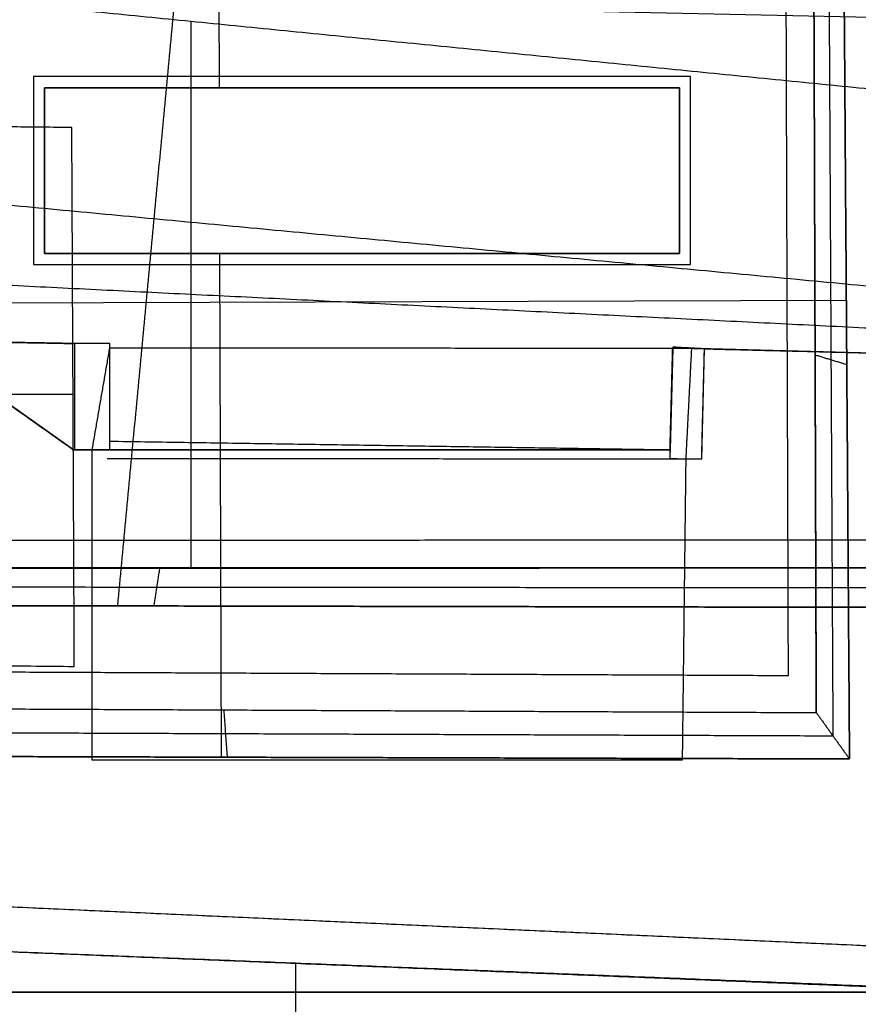
# Model space of a CAD drawing. Units: metres. Extents: x -40.4 to 58, y -26.7 to 39.2.
# Drawn here: x 3.8 to 18.9, y -4.5 to 13.3 of the extents above; entities that cross this region are included whole.
import ezdxf

# ---------------------------------------------------------------- set-up
doc = ezdxf.new("R2010")
doc.units = ezdxf.units.M
doc.header["$MEASUREMENT"] = 0
doc.layers.add('Predefinito', color=7, linetype='Continuous', true_color=0x000000)

msp = doc.modelspace()

# ---------------------------------------------------------------- linework, layer by layer
at = {"layer": 'Predefinito'}
for p, q in [((7.387, 12.033, 14.5), (7.376, 15.337, 14.5)), ((7.387, 12.033, 14.6), (7.376, 15.337, 14.6)), ((7.387, 12.033, 14.5), (7.378, 14.673, 14.5)), ((7.387, 12.033, 14.7), (7.378, 14.673, 14.7)), ((7.426, -0.049, 14.5), (7.396, 9.042, 14.5)), ((7.426, -0.049, 14.7), (7.396, 9.042, 14.7)), ((7.426, -0.049, 14.5), (7.396, 9.042, 14.5)), ((7.426, -0.049, 14.6), (7.396, 9.042, 14.6)), ((-3.825, 8.126, 14.5), (18.7, 8.199, 14.5)), ((-3.825, 8.126, 14.7), (18.7, 8.199, 14.7)), ((-3.825, 8.126, 14.5), (18.7, 8.199, 14.5)), ((-3.825, 8.126, 14.6), (18.7, 8.199, 14.6)), ((18.708, 7.035, 14.5), (18.708, 7.035, 14.7)), ((7.531, -0.049, 14.5), (7.531, -0.049, 14.7)), ((18.757, -0.081, 14.7), (18.757, -0.081, 14.5))]:
    msp.add_line(p, q, dxfattribs=at)
for points in [[(29.322, -4.291), (-18.141, -4.291), (-18.141, 22.785), (29.322, 22.785)], [(19.723, 13.295), (19.638, 7.233), (15.566, 7.338), (15.518, 5.5), (4.75, 5.5), (-3.585, 11.402), (-3.585, 13.751), (-1.621, 13.751)], [(-4.364, 7.637), (4.774, 7.416), (-0.179, 7.507), (-0.245, 5.64), (-0.598, 5.64), (-0.659, 3.226), (-0.87, 3.226), (-0.87, 3.456), (-1.194, 3.456), (-1.219, 2.053), (-3.513, 2.11), (-3.513, 3.456), (-3.841, 3.456), (-3.841, 3.208), (-4.074, 3.208), (-4.074, 5.651), (-4.364, 5.651)], [(15.566, 7.351), (15.514, 5.339), (16.089, 5.338), (16.139, 7.321)], [(-1.242, -2.534), (-1.318, -3.359), (22.358, -4.318), (22.401, -3.605)]]:
    msp.add_lwpolyline(points, close=True, dxfattribs=at)
msp.add_lwpolyline([(5.408, 5.654), (15.518, 5.5)], dxfattribs=at)
for points in [[(18.157, 0.756, 11.42), (18.133, 8.02, 11.42), (18.11, 15.283, 11.42)], [(18.157, 0.756, 11.52), (18.133, 8.02, 11.52), (18.11, 15.283, 11.52)], [(6.708, 15.017, 10.693), (6.126, 8.85, 10.693), (5.545, 2.682, 10.693)], [(6.708, 15.017, 10.793), (6.126, 8.85, 10.793), (5.545, 2.682, 10.793)], [(17.655, 1.426, 10.92), (17.633, 8.022, 10.92), (17.612, 14.618, 10.92)], [(17.655, 1.426, 11.42), (17.633, 8.022, 11.42), (17.612, 14.618, 11.42)], [(-5.992, 14.514, 7.2), (6.869, 13.234, 7.2), (19.73, 11.953, 7.2)], [(18.757, -0.081, 14.5), (18.708, 7.035, 14.5), (18.658, 14.15, 14.5)], [(18.757, -0.081, 14.7), (18.708, 7.035, 14.7), (18.658, 14.15, 14.7)], [(18.658, 14.15, 14.6), (18.708, 7.035, 14.6), (18.757, -0.081, 14.6)], [(18.757, -0.081, 14.5), (18.708, 7.035, 14.5), (18.658, 14.15, 14.5)], [(18.757, -0.081, 14.5), (18.708, 7.035, 14.5), (18.658, 14.15, 14.5)], [(18.757, -0.081, 14.6), (18.708, 7.035, 14.6), (18.658, 14.15, 14.6)], [(18.757, -0.081, 14.55), (18.708, 7.035, 14.55), (18.658, 14.15, 14.55)], [(18.387, 13.905, 12.96), (18.422, 7.121, 12.96), (18.457, 0.338, 12.96)], [(18.115, 13.659, 11.42), (18.136, 7.208, 11.42), (18.157, 0.756, 11.42)], [(6.869, 13.234, 7.2), (6.869, 8.301, 7.2), (6.869, 3.368, 7.2)], [(15.889, 12.233, 11.7), (9.961, 12.233, 11.7), (4.032, 12.233, 11.7)], [(4.032, 12.233, 11.7), (4.032, 12.233, 13.2), (4.032, 12.233, 14.7)], [(15.889, 12.233, 14.7), (9.961, 12.233, 14.7), (4.032, 12.233, 14.7)], [(4.032, 12.233, 11.7), (4.032, 10.537, 11.7), (4.032, 8.842, 11.7)], [(4.032, 12.233, 14.7), (4.032, 10.537, 14.7), (4.032, 8.842, 14.7)], [(15.889, 8.842, 11.7), (15.889, 10.537, 11.7), (15.889, 12.233, 11.7)], [(15.889, 12.233, 11.7), (15.889, 12.233, 13.2), (15.889, 12.233, 14.7)], [(15.889, 8.842, 14.7), (15.889, 10.537, 14.7), (15.889, 12.233, 14.7)], [(15.689, 12.033, 14.7), (9.961, 12.033, 14.7), (4.232, 12.033, 14.7)], [(4.232, 12.033, 14.7), (4.232, 10.537, 14.7), (4.232, 9.042, 14.7)], [(4.232, 12.033, 14.5), (9.961, 12.033, 14.5), (15.689, 12.033, 14.5)], [(4.232, 9.042, 14.5), (4.232, 10.537, 14.5), (4.232, 12.033, 14.5)], [(4.232, 12.033, 14.5), (4.232, 12.033, 14.6), (4.232, 12.033, 14.7)], [(4.232, 9.042, 11.7), (4.232, 10.537, 11.7), (4.232, 12.033, 11.7)], [(4.232, 12.033, 11.7), (4.232, 12.033, 13.2), (4.232, 12.033, 14.7)], [(4.232, 9.042, 14.7), (4.232, 10.537, 14.7), (4.232, 12.033, 14.7)], [(4.232, 12.033, 11.7), (9.961, 12.033, 11.7), (15.689, 12.033, 11.7)], [(4.232, 12.033, 14.7), (9.961, 12.033, 14.7), (15.689, 12.033, 14.7)], [(4.232, 12.033, 14.5), (9.961, 12.033, 14.5), (15.689, 12.033, 14.5)], [(4.232, 9.042, 14.5), (4.232, 10.537, 14.5), (4.232, 12.033, 14.5)], [(4.232, 12.033, 14.6), (9.961, 12.033, 14.6), (15.689, 12.033, 14.6)], [(4.232, 9.042, 14.6), (4.232, 10.537, 14.6), (4.232, 12.033, 14.6)], [(4.232, 12.033, 14.5), (4.232, 12.033, 14.55), (4.232, 12.033, 14.6)], [(9.961, 12.033, 14.5), (9.961, 12.033, 14.6), (9.961, 12.033, 14.7)], [(9.961, 12.033, 14.5), (9.961, 12.033, 14.55), (9.961, 12.033, 14.6)], [(15.689, 9.042, 14.7), (15.689, 10.537, 14.7), (15.689, 12.033, 14.7)], [(15.689, 12.033, 14.5), (15.689, 10.537, 14.5), (15.689, 9.042, 14.5)], [(15.689, 12.033, 14.5), (15.689, 12.033, 14.6), (15.689, 12.033, 14.7)], [(15.689, 12.033, 11.7), (15.689, 12.033, 13.2), (15.689, 12.033, 14.7)], [(15.689, 12.033, 11.7), (15.689, 10.537, 11.7), (15.689, 9.042, 11.7)], [(15.689, 12.033, 14.7), (15.689, 10.537, 14.7), (15.689, 9.042, 14.7)], [(15.689, 12.033, 14.5), (15.689, 10.537, 14.5), (15.689, 9.042, 14.5)], [(15.689, 12.033, 14.6), (15.689, 10.537, 14.6), (15.689, 9.042, 14.6)], [(15.689, 12.033, 14.5), (15.689, 12.033, 14.55), (15.689, 12.033, 14.6)], [(4.723, 11.314, 3.192), (0.514, 11.358, 3.192), (-3.694, 11.403, 3.192)], [(4.723, 11.314, 6.3), (0.514, 11.358, 6.3), (-3.694, 11.403, 6.3)], [(4.723, 11.314, 4.746), (0.514, 11.358, 4.746), (-3.694, 11.403, 4.746)], [(-3.585, 11.402, 6.3), (0.582, 8.451, 6.3), (4.75, 5.5, 6.3)], [(-3.585, 11.402, 6.31), (0.582, 8.451, 6.31), (4.75, 5.5, 6.31)], [(4.723, 11.314, 3.192), (4.723, 11.314, 4.746), (4.723, 11.314, 6.3)], [(4.767, 1.789, 3.192), (4.745, 6.551, 3.192), (4.723, 11.314, 3.192)], [(4.767, 1.789, 6.3), (4.745, 6.551, 6.3), (4.723, 11.314, 6.3)], [(4.767, 1.789, 4.746), (4.745, 6.551, 4.746), (4.723, 11.314, 4.746)], [(20.211, 8.344, 10.7), (6.204, 9.665, 10.693), (-7.804, 10.985, 10.686)], [(20.211, 8.344, 10.8), (6.204, 9.665, 10.793), (-7.804, 10.985, 10.786)], [(4.232, 10.537, 14.5), (4.232, 10.537, 14.6), (4.232, 10.537, 14.7)], [(4.232, 10.537, 14.5), (4.232, 10.537, 14.55), (4.232, 10.537, 14.6)], [(15.689, 10.537, 14.5), (15.689, 10.537, 14.6), (15.689, 10.537, 14.7)], [(15.689, 10.537, 14.5), (15.689, 10.537, 14.55), (15.689, 10.537, 14.6)], [(19.73, 7.661, 7.2), (6.869, 8.301, 7.2), (-5.992, 8.941, 7.2)], [(4.232, 9.042, 14.7), (9.961, 9.042, 14.7), (15.689, 9.042, 14.7)], [(15.689, 9.042, 14.5), (9.961, 9.042, 14.5), (4.232, 9.042, 14.5)], [(4.232, 9.042, 14.5), (4.232, 9.042, 14.6), (4.232, 9.042, 14.7)], [(15.689, 9.042, 11.7), (9.961, 9.042, 11.7), (4.232, 9.042, 11.7)], [(4.232, 9.042, 11.7), (4.232, 9.042, 13.2), (4.232, 9.042, 14.7)], [(15.689, 9.042, 14.7), (9.961, 9.042, 14.7), (4.232, 9.042, 14.7)], [(15.689, 9.042, 14.5), (9.961, 9.042, 14.5), (4.232, 9.042, 14.5)], [(15.689, 9.042, 14.6), (9.961, 9.042, 14.6), (4.232, 9.042, 14.6)], [(4.232, 9.042, 14.5), (4.232, 9.042, 14.55), (4.232, 9.042, 14.6)], [(9.961, 9.042, 14.5), (9.961, 9.042, 14.6), (9.961, 9.042, 14.7)], [(9.961, 9.042, 14.5), (9.961, 9.042, 14.55), (9.961, 9.042, 14.6)], [(15.689, 9.042, 14.5), (15.689, 9.042, 14.6), (15.689, 9.042, 14.7)], [(15.689, 9.042, 11.7), (15.689, 9.042, 13.2), (15.689, 9.042, 14.7)], [(15.689, 9.042, 14.5), (15.689, 9.042, 14.55), (15.689, 9.042, 14.6)], [(4.032, 8.842, 11.7), (4.032, 8.842, 13.2), (4.032, 8.842, 14.7)], [(4.032, 8.842, 11.7), (9.961, 8.842, 11.7), (15.889, 8.842, 11.7)], [(4.032, 8.842, 14.7), (9.961, 8.842, 14.7), (15.889, 8.842, 14.7)], [(15.889, 8.842, 11.7), (15.889, 8.842, 13.2), (15.889, 8.842, 14.7)], [(-4.364, 7.637, 3), (0.205, 7.526, 3), (4.774, 7.416, 3)], [(-4.364, 7.637, 2.9), (0.205, 7.526, 2.9), (4.774, 7.416, 2.9)], [(-0.179, 7.507, -9), (2.297, 7.461, -9), (4.774, 7.416, -9)], [(-0.179, 7.507, -6), (2.297, 7.461, -6), (4.774, 7.416, -6)], [(-0.179, 7.507, -6), (2.297, 7.461, -6), (4.774, 7.416, -6)], [(-0.179, 7.507, -3), (2.297, 7.461, -3), (4.774, 7.416, -3)], [(-0.179, 7.507, -3), (2.297, 7.461, -3), (4.774, 7.416, -3)], [(-0.179, 7.507), (2.297, 7.461), (4.774, 7.416)], [(4.774, 7.416, 3), (2.297, 7.461, 3), (-0.179, 7.507, 3)], [(4.774, 7.416, 2.9), (2.297, 7.461, 2.9), (-0.179, 7.507, 2.9)], [(-0.179, 7.507), (2.297, 7.461), (4.774, 7.416)], [(-0.179, 7.507, 3), (2.297, 7.461, 3), (4.774, 7.416, 3)], [(-0.179, 7.507), (2.297, 7.461), (4.774, 7.416)], [(-0.179, 7.507, -1.6), (2.297, 7.461, -1.6), (4.774, 7.416, -1.6)], [(5.409, 7.416, -9), (5.092, 7.416, -9), (4.774, 7.416, -9)], [(4.774, 7.416, -9), (4.774, 7.416, -7.5), (4.774, 7.416, -6)], [(5.409, 7.416, -6), (5.092, 7.416, -6), (4.774, 7.416, -6)], [(4.774, 7.416, -9), (4.774, 6.458, -9), (4.774, 5.5, -9)], [(4.774, 7.416, -6), (4.774, 6.458, -6), (4.774, 5.5, -6)], [(4.774, 7.416, -9), (4.774, 7.416, -7.5), (4.774, 7.416, -6)], [(5.409, 7.416, -6), (5.092, 7.416, -6), (4.774, 7.416, -6)], [(4.774, 7.416, -6), (4.774, 7.416, -4.5), (4.774, 7.416, -3)], [(5.409, 7.416, -3), (5.092, 7.416, -3), (4.774, 7.416, -3)], [(4.774, 7.416, -6), (4.774, 6.458, -6), (4.774, 5.5, -6)], [(4.774, 7.416, -3), (4.774, 6.458, -3), (4.774, 5.5, -3)], [(4.774, 7.416, -6), (4.774, 7.416, -4.5), (4.774, 7.416, -3)], [(5.409, 7.416, -3), (5.092, 7.416, -3), (4.774, 7.416, -3)], [(4.774, 7.416, -3), (4.774, 7.416, -1.5), (4.774, 7.416)], [(5.409, 7.416), (5.092, 7.416), (4.774, 7.416)], [(4.774, 7.416, -3), (4.774, 6.458, -3), (4.774, 5.5, -3)], [(4.774, 7.416), (4.774, 6.458), (4.774, 5.5)], [(4.774, 7.416, -3), (4.774, 7.416, -1.5), (4.774, 7.416)], [(4.774, 7.416, 3), (4.774, 7.416, 2.95), (4.774, 7.416, 2.9)], [(5.409, 7.416, 3.3), (5.092, 7.416, 3.3), (4.774, 7.416, 3.3)], [(4.774, 7.416, 3.3), (4.774, 7.416, 4.8), (4.774, 7.416, 6.3)], [(5.409, 7.416, 6.3), (5.092, 7.416, 6.3), (4.774, 7.416, 6.3)], [(4.774, 7.416, 3.3), (4.774, 6.458, 3.3), (4.774, 5.5, 3.3)], [(4.774, 7.416, 6.3), (4.774, 6.458, 6.3), (4.774, 5.5, 6.3)], [(5.409, 7.416, 3), (5.092, 7.416, 3), (4.774, 7.416, 3)], [(4.774, 7.416, 3), (4.774, 7.416, 4.5), (4.774, 7.416, 6)], [(5.409, 7.416, 6), (5.092, 7.416, 6), (4.774, 7.416, 6)], [(4.774, 7.416, 3), (4.774, 6.458, 3), (4.774, 5.5, 3)], [(4.774, 7.416, 6), (4.774, 6.458, 6), (4.774, 5.5, 6)], [(4.774, 7.416), (4.774, 7.416, 1.5), (4.774, 7.416, 3)], [(4.774, 7.416), (4.774, 7.416, -0.8), (4.774, 7.416, -1.6)], [(5.409, 7.416), (5.092, 7.416), (4.774, 7.416)], [(4.774, 7.416), (4.774, 7.416, 1.5), (4.774, 7.416, 3)], [(5.409, 7.416, 3), (5.092, 7.416, 3), (4.774, 7.416, 3)], [(4.774, 7.416), (4.774, 6.458), (4.774, 5.5)], [(4.774, 7.416, 3), (4.774, 6.458, 3), (4.774, 5.5, 3)], [(5.091, 5.5, 1.5), (5.25, 6.42, 1.5), (5.409, 7.34, 1.5)], [(5.091, 5.5, -2), (5.25, 6.42, -2), (5.409, 7.34, -2)], [(5.091, 5.5, -0.25), (5.25, 6.42, -0.25), (5.409, 7.34, -0.25)], [(5.091, 5.5, -3.75), (5.25, 6.42, -3.75), (5.409, 7.34, -3.75)], [(5.408, 5.5, -9), (5.409, 6.458, -9), (5.409, 7.416, -9)], [(5.408, 5.5, -6), (5.409, 6.458, -6), (5.409, 7.416, -6)], [(5.408, 5.5, -6), (5.409, 6.458, -6), (5.409, 7.416, -6)], [(5.408, 5.5, -3), (5.409, 6.458, -3), (5.409, 7.416, -3)], [(5.408, 5.5, -3), (5.409, 6.458, -3), (5.409, 7.416, -3)], [(5.408, 5.5), (5.409, 6.458), (5.409, 7.416)], [(5.408, 5.5, 3.3), (5.409, 6.458, 3.3), (5.409, 7.416, 3.3)], [(5.408, 5.5, 6.3), (5.409, 6.458, 6.3), (5.409, 7.416, 6.3)], [(5.408, 5.5, 3), (5.409, 6.458, 3), (5.409, 7.416, 3)], [(5.408, 5.5, 6), (5.409, 6.458, 6), (5.409, 7.416, 6)], [(5.408, 5.5), (5.409, 6.458), (5.409, 7.416)], [(5.408, 5.5, 3), (5.409, 6.458, 3), (5.409, 7.416, 3)], [(5.409, 7.416, -9), (5.409, 7.416, -7.5), (5.409, 7.416, -6)], [(5.409, 7.416, -6), (5.409, 7.416, -4.5), (5.409, 7.416, -3)], [(5.409, 7.416, -3), (5.409, 7.416, -1.5), (5.409, 7.416)], [(5.409, 7.416, 3.3), (5.409, 7.416, 4.8), (5.409, 7.416, 6.3)], [(5.409, 7.416, 3), (5.409, 7.416, 4.5), (5.409, 7.416, 6)], [(5.409, 7.416), (5.409, 7.416, 1.5), (5.409, 7.416, 3)], [(5.409, 7.34, 1.5), (5.409, 7.34, -0.25), (5.409, 7.34, -2)], [(5.409, 7.34, 1.5), (10.657, 7.336, 1.5), (15.905, 7.333, 1.5)], [(5.409, 7.34, -2), (10.657, 7.336, -2), (15.905, 7.333, -2)], [(5.409, 7.34, -0.25), (5.409, 7.34, -2), (5.409, 7.34, -3.75)], [(5.409, 7.34, -0.25), (10.657, 7.336, -0.25), (15.905, 7.333, -0.25)], [(5.409, 7.34, -3.75), (10.657, 7.336, -3.75), (15.905, 7.333, -3.75)], [(15.566, 7.351, -9), (15.54, 6.345, -9), (15.514, 5.339, -9)], [(15.566, 7.351, -6), (15.54, 6.345, -6), (15.514, 5.339, -6)], [(15.566, 7.351, -6), (15.54, 6.345, -6), (15.514, 5.339, -6)], [(15.566, 7.351, -3), (15.54, 6.345, -3), (15.514, 5.339, -3)], [(15.566, 7.351, -3), (15.54, 6.345, -3), (15.514, 5.339, -3)], [(15.566, 7.351), (15.54, 6.345), (15.514, 5.339)], [(15.566, 7.351, 3.3), (15.54, 6.345, 3.3), (15.514, 5.339, 3.3)], [(15.566, 7.351, 6.3), (15.54, 6.345, 6.3), (15.514, 5.339, 6.3)], [(15.566, 7.351, 3), (15.54, 6.345, 3), (15.514, 5.339, 3)], [(15.566, 7.351, 6), (15.54, 6.345, 6), (15.514, 5.339, 6)], [(15.566, 7.351), (15.54, 6.345), (15.514, 5.339)], [(15.566, 7.351, 3), (15.54, 6.345, 3), (15.514, 5.339, 3)], [(15.518, 5.5, 6.3), (15.542, 6.419, 6.3), (15.566, 7.338, 6.3)], [(15.518, 5.5, 6.31), (15.542, 6.419, 6.31), (15.566, 7.338, 6.31)], [(15.566, 7.351, -9), (15.566, 7.351, -7.5), (15.566, 7.351, -6)], [(16.139, 7.321, -9), (15.853, 7.336, -9), (15.566, 7.351, -9)], [(16.139, 7.321, -6), (15.853, 7.336, -6), (15.566, 7.351, -6)], [(15.566, 7.351, -6), (15.566, 7.351, -4.5), (15.566, 7.351, -3)], [(16.139, 7.321, -6), (15.853, 7.336, -6), (15.566, 7.351, -6)], [(16.139, 7.321, -3), (15.853, 7.336, -3), (15.566, 7.351, -3)], [(15.566, 7.351, -3), (15.566, 7.351, -1.5), (15.566, 7.351)], [(16.139, 7.321, -3), (15.853, 7.336, -3), (15.566, 7.351, -3)], [(16.139, 7.321), (15.853, 7.336), (15.566, 7.351)], [(15.566, 7.351, 3.3), (15.566, 7.351, 4.8), (15.566, 7.351, 6.3)], [(16.139, 7.321, 3.3), (15.853, 7.336, 3.3), (15.566, 7.351, 3.3)], [(16.139, 7.321, 6.3), (15.853, 7.336, 6.3), (15.566, 7.351, 6.3)], [(15.566, 7.351, 3), (15.566, 7.351, 4.5), (15.566, 7.351, 6)], [(16.139, 7.321, 3), (15.853, 7.336, 3), (15.566, 7.351, 3)], [(16.139, 7.321, 6), (15.853, 7.336, 6), (15.566, 7.351, 6)], [(15.566, 7.351), (15.566, 7.351, 1.5), (15.566, 7.351, 3)], [(16.139, 7.321), (15.853, 7.336), (15.566, 7.351)], [(16.139, 7.321, 3), (15.853, 7.336, 3), (15.566, 7.351, 3)], [(15.566, 7.338, 6.3), (15.566, 7.338, 6.305), (15.566, 7.338, 6.31)], [(15.566, 7.338, 6.3), (17.602, 7.286, 6.3), (19.638, 7.233, 6.3)], [(15.566, 7.338, 6.31), (17.602, 7.286, 6.31), (19.638, 7.233, 6.31)], [(15.905, 7.333, 1.5), (15.853, 6.336, 1.5), (15.802, 5.338, 1.5)], [(15.905, 7.333, -2), (15.853, 6.336, -2), (15.802, 5.338, -2)], [(15.905, 7.333, -0.25), (15.853, 6.336, -0.25), (15.802, 5.338, -0.25)], [(15.905, 7.333, -3.75), (15.853, 6.336, -3.75), (15.802, 5.338, -3.75)], [(15.905, 7.333, 1.5), (15.905, 7.333, -0.25), (15.905, 7.333, -2)], [(15.905, 7.333, -0.25), (15.905, 7.333, -2), (15.905, 7.333, -3.75)], [(16.089, 5.338, -9), (16.114, 6.329, -9), (16.139, 7.321, -9)], [(16.089, 5.338, -6), (16.114, 6.329, -6), (16.139, 7.321, -6)], [(16.089, 5.338, -6), (16.114, 6.329, -6), (16.139, 7.321, -6)], [(16.089, 5.338, -3), (16.114, 6.329, -3), (16.139, 7.321, -3)], [(16.089, 5.338, -3), (16.114, 6.329, -3), (16.139, 7.321, -3)], [(16.089, 5.338), (16.114, 6.329), (16.139, 7.321)], [(16.089, 5.338, 3.3), (16.114, 6.329, 3.3), (16.139, 7.321, 3.3)], [(16.089, 5.338, 6.3), (16.114, 6.329, 6.3), (16.139, 7.321, 6.3)], [(16.089, 5.338, 3), (16.114, 6.329, 3), (16.139, 7.321, 3)], [(16.089, 5.338, 6), (16.114, 6.329, 6), (16.139, 7.321, 6)], [(16.089, 5.338), (16.114, 6.329), (16.139, 7.321)], [(16.089, 5.338, 3), (16.114, 6.329, 3), (16.139, 7.321, 3)], [(16.139, 7.321, -9), (16.139, 7.321, -7.5), (16.139, 7.321, -6)], [(16.139, 7.321, -9), (17.888, 7.277, -9), (19.638, 7.233, -9)], [(16.139, 7.321, -6), (17.888, 7.277, -6), (19.638, 7.233, -6)], [(16.139, 7.321, -9), (16.139, 7.321, -7.5), (16.139, 7.321, -6)], [(16.139, 7.321, -6), (16.139, 7.321, -4.5), (16.139, 7.321, -3)], [(16.139, 7.321, -6), (17.888, 7.277, -6), (19.638, 7.233, -6)], [(16.139, 7.321, -3), (17.888, 7.277, -3), (19.638, 7.233, -3)], [(16.139, 7.321, -6), (16.139, 7.321, -4.5), (16.139, 7.321, -3)], [(16.139, 7.321, -3), (16.139, 7.321, -1.5), (16.139, 7.321)], [(16.139, 7.321, -3), (17.888, 7.277, -3), (19.638, 7.233, -3)], [(16.139, 7.321), (17.888, 7.277), (19.638, 7.233)], [(16.139, 7.321, -3), (16.139, 7.321, -1.5), (16.139, 7.321)], [(16.139, 7.321, 3.3), (17.888, 7.277, 3.3), (19.638, 7.233, 3.3)], [(16.139, 7.321, 6.3), (17.888, 7.277, 6.3), (19.638, 7.233, 6.3)], [(16.139, 7.321, 3.3), (16.139, 7.321, 4.8), (16.139, 7.321, 6.3)], [(16.139, 7.321, 3.3), (16.139, 7.321, 4.8), (16.139, 7.321, 6.3)], [(16.139, 7.321, 3), (16.139, 7.321, 4.5), (16.139, 7.321, 6)], [(16.139, 7.321, 3), (17.888, 7.277, 3), (19.638, 7.233, 3)], [(16.139, 7.321, 6), (17.888, 7.277, 6), (19.638, 7.233, 6)], [(16.139, 7.321, 3), (16.139, 7.321, 4.5), (16.139, 7.321, 6)], [(16.139, 7.321), (17.888, 7.277), (19.638, 7.233)], [(16.139, 7.321, 3), (17.888, 7.277, 3), (19.638, 7.233, 3)], [(16.139, 7.321), (16.139, 7.321, 1.5), (16.139, 7.321, 3)], [(16.139, 7.321), (16.139, 7.321, 1.5), (16.139, 7.321, 3)], [(18.708, 7.035, 14.5), (18.422, 7.121, 12.96), (18.136, 7.208, 11.42)], [(18.708, 7.035, 14.5), (18.708, 7.035, 14.55), (18.708, 7.035, 14.6)], [(4.745, 6.496, 3.192), (-1.534, 6.496, 3.192), (-7.812, 6.496, 3.192)], [(4.745, 6.496, 6.3), (-1.534, 6.496, 6.3), (-7.812, 6.496, 6.3)], [(4.745, 6.551, 3.192), (4.745, 6.551, 4.746), (4.745, 6.551, 6.3)], [(5.408, 5.654, 3.3), (10.463, 5.577, 3.3), (15.518, 5.5, 3.3)], [(5.408, 5.654, 6.3), (10.463, 5.577, 6.3), (15.518, 5.5, 6.3)], [(5.408, 5.654, 3.3), (5.408, 5.654, 4.8), (5.408, 5.654, 6.3)], [(5.408, 5.654, 3), (10.463, 5.577, 3), (15.518, 5.5, 3)], [(5.408, 5.654, 6), (10.463, 5.577, 6), (15.518, 5.5, 6)], [(5.408, 5.654, 3), (5.408, 5.654, 4.5), (5.408, 5.654, 6)], [(5.408, 5.654), (10.463, 5.577), (15.518, 5.5)], [(5.408, 5.654, 3), (10.463, 5.577, 3), (15.518, 5.5, 3)], [(5.408, 5.654), (5.408, 5.654, 1.5), (5.408, 5.654, 3)], [(4.75, 5.5, 6.3), (4.75, 5.5, 6.305), (4.75, 5.5, 6.31)], [(4.75, 5.5, 6.3), (10.134, 5.5, 6.3), (15.518, 5.5, 6.3)], [(4.75, 5.5, 6.31), (10.134, 5.5, 6.31), (15.518, 5.5, 6.31)], [(4.774, 5.5, -9), (4.774, 5.5, -7.5), (4.774, 5.5, -6)], [(4.774, 5.5, -9), (5.091, 5.5, -9), (5.408, 5.5, -9)], [(4.774, 5.5, -6), (5.091, 5.5, -6), (5.408, 5.5, -6)], [(4.774, 5.5, -6), (4.774, 5.5, -4.5), (4.774, 5.5, -3)], [(4.774, 5.5, -6), (5.091, 5.5, -6), (5.408, 5.5, -6)], [(4.774, 5.5, -3), (5.091, 5.5, -3), (5.408, 5.5, -3)], [(4.774, 5.5, -3), (4.774, 5.5, -1.5), (4.774, 5.5)], [(4.774, 5.5, -3), (5.091, 5.5, -3), (5.408, 5.5, -3)], [(4.774, 5.5), (5.091, 5.5), (5.408, 5.5)], [(4.774, 5.5, 3.3), (4.774, 5.5, 4.8), (4.774, 5.5, 6.3)], [(4.774, 5.5, 3.3), (5.091, 5.5, 3.3), (5.408, 5.5, 3.3)], [(4.774, 5.5, 6.3), (5.091, 5.5, 6.3), (5.408, 5.5, 6.3)], [(4.774, 5.5, 3), (4.774, 5.5, 4.5), (4.774, 5.5, 6)], [(4.774, 5.5, 3), (5.091, 5.5, 3), (5.408, 5.5, 3)], [(4.774, 5.5, 6), (5.091, 5.5, 6), (5.408, 5.5, 6)], [(4.774, 5.5), (4.774, 5.5, 1.5), (4.774, 5.5, 3)], [(4.774, 5.5), (5.091, 5.5), (5.408, 5.5)], [(4.774, 5.5, 3), (5.091, 5.5, 3), (5.408, 5.5, 3)], [(5.091, 5.5, 1.5), (5.091, 5.5, -0.25), (5.091, 5.5, -2)], [(5.091, -0.104, 1.5), (5.091, 2.698, 1.5), (5.091, 5.5, 1.5)], [(5.091, -0.104, -2), (5.091, 2.698, -2), (5.091, 5.5, -2)], [(5.091, 5.5, -0.25), (5.091, 5.5, -2), (5.091, 5.5, -3.75)], [(5.091, -0.104, -0.25), (5.091, 2.698, -0.25), (5.091, 5.5, -0.25)], [(5.091, -0.104, -3.75), (5.091, 2.698, -3.75), (5.091, 5.5, -3.75)], [(5.358, 5.342, -2), (10.606, 5.339, -2), (15.854, 5.336, -2)], [(5.358, 5.342, -6), (10.606, 5.339, -6), (15.854, 5.336, -6)], [(5.358, 5.342, -2), (5.358, 5.342, -4), (5.358, 5.342, -6)], [(5.408, 5.5, -9), (5.408, 5.5, -7.5), (5.408, 5.5, -6)], [(5.408, 5.5, -6), (5.408, 5.5, -4.5), (5.408, 5.5, -3)], [(5.408, 5.5, -3), (5.408, 5.5, -1.5), (5.408, 5.5)], [(5.408, 5.5, 3.3), (5.408, 5.5, 4.8), (5.408, 5.5, 6.3)], [(5.408, 5.5, 3), (5.408, 5.5, 4.5), (5.408, 5.5, 6)], [(5.408, 5.5), (5.408, 5.5, 1.5), (5.408, 5.5, 3)], [(15.514, 5.339, -9), (15.514, 5.339, -7.5), (15.514, 5.339, -6)], [(15.514, 5.339, -9), (15.802, 5.338, -9), (16.089, 5.338, -9)], [(15.514, 5.339, -6), (15.802, 5.338, -6), (16.089, 5.338, -6)], [(15.514, 5.339, -6), (15.514, 5.339, -4.5), (15.514, 5.339, -3)], [(15.514, 5.339, -6), (15.802, 5.338, -6), (16.089, 5.338, -6)], [(15.514, 5.339, -3), (15.802, 5.338, -3), (16.089, 5.338, -3)], [(15.514, 5.339, -3), (15.514, 5.339, -1.5), (15.514, 5.339)], [(15.514, 5.339, -3), (15.802, 5.338, -3), (16.089, 5.338, -3)], [(15.514, 5.339), (15.802, 5.338), (16.089, 5.338)], [(15.514, 5.339, 3.3), (15.514, 5.339, 4.8), (15.514, 5.339, 6.3)], [(15.514, 5.339, 3.3), (15.802, 5.338, 3.3), (16.089, 5.338, 3.3)], [(15.514, 5.339, 6.3), (15.802, 5.338, 6.3), (16.089, 5.338, 6.3)], [(15.514, 5.339, 3), (15.514, 5.339, 4.5), (15.514, 5.339, 6)], [(15.514, 5.339, 3), (15.802, 5.338, 3), (16.089, 5.338, 3)], [(15.514, 5.339, 6), (15.802, 5.338, 6), (16.089, 5.338, 6)], [(15.514, 5.339), (15.514, 5.339, 1.5), (15.514, 5.339, 3)], [(15.514, 5.339), (15.802, 5.338), (16.089, 5.338)], [(15.514, 5.339, 3), (15.802, 5.338, 3), (16.089, 5.338, 3)], [(15.518, 5.5, 6.3), (15.518, 5.5, 6.305), (15.518, 5.5, 6.31)], [(15.518, 5.5, 3.3), (15.518, 5.5, 4.8), (15.518, 5.5, 6.3)], [(15.518, 5.5, 3), (15.518, 5.5, 4.5), (15.518, 5.5, 6)], [(15.518, 5.5), (15.518, 5.5, 1.5), (15.518, 5.5, 3)], [(15.802, 5.338, 1.5), (15.77, 2.617, 1.5), (15.738, -0.104, 1.5)], [(15.802, 5.338, -2), (15.77, 2.617, -2), (15.738, -0.104, -2)], [(15.802, 5.338, -0.25), (15.77, 2.617, -0.25), (15.738, -0.104, -0.25)], [(15.802, 5.338, -3.75), (15.77, 2.617, -3.75), (15.738, -0.104, -3.75)], [(15.802, 5.338, 1.5), (15.802, 5.338, -0.25), (15.802, 5.338, -2)], [(15.802, 5.338, -0.25), (15.802, 5.338, -2), (15.802, 5.338, -3.75)], [(15.854, 5.336, -2), (15.854, 5.336, -4), (15.854, 5.336, -6)], [(16.089, 5.338, -9), (16.089, 5.338, -7.5), (16.089, 5.338, -6)], [(16.089, 5.338, -6), (16.089, 5.338, -4.5), (16.089, 5.338, -3)], [(16.089, 5.338, -3), (16.089, 5.338, -1.5), (16.089, 5.338)], [(16.089, 5.338, 3.3), (16.089, 5.338, 4.8), (16.089, 5.338, 6.3)], [(16.089, 5.338, 3), (16.089, 5.338, 4.5), (16.089, 5.338, 6)], [(16.089, 5.338), (16.089, 5.338, 1.5), (16.089, 5.338, 3)], [(19.336, 3.868, 7.2), (6.312, 3.863, 7.194), (-6.711, 3.858, 7.188)], [(19.335, 3.868, 6.7), (6.312, 3.863, 6.694), (-6.711, 3.858, 6.688)], [(-7.164, 3.358, 7.186), (6.312, 3.363, 7.193), (19.789, 3.368, 7.2)], [(19.73, 3.368, 7.2), (6.869, 3.368, 7.2), (-5.992, 3.368, 7.2)], [(6.207, 2.681, 10.693), (6.259, 3.022, 8.943), (6.312, 3.363, 7.193)], [(-7.465, 3.032, 8.936), (6.259, 3.022, 8.943), (19.984, 3.011, 8.95)], [(-7.765, 2.707, 10.686), (6.207, 2.681, 10.693), (20.179, 2.654, 10.7)], [(-7.765, 2.707, 10.786), (6.207, 2.681, 10.793), (20.179, 2.654, 10.8)], [(-7.765, 2.707, 10.736), (6.207, 2.681, 10.743), (20.179, 2.654, 10.75)], [(20.179, 2.654, 10.7), (6.207, 2.681, 10.693), (-7.765, 2.707, 10.686)], [(6.207, 2.681, 10.693), (6.207, 2.681, 10.743), (6.207, 2.681, 10.793)], [(4.767, 1.589, 3.192), (4.766, 1.689, 3.192), (4.766, 1.789, 3.192)], [(4.767, 1.589, 6.3), (4.766, 1.689, 6.3), (4.766, 1.789, 6.3)], [(4.766, 1.789, 6.3), (4.766, 1.789, 4.746), (4.766, 1.789, 3.192)], [(4.766, 1.789, 3.192), (4.766, 1.789, 3.192), (4.767, 1.789, 3.192)], [(4.766, 1.789, 6.3), (4.766, 1.789, 6.3), (4.767, 1.789, 6.3)], [(4.766, 1.789, 4.746), (4.766, 1.789, 4.746), (4.767, 1.789, 4.746)], [(4.767, 1.589, 4.746), (4.766, 1.689, 4.746), (4.766, 1.789, 4.746)], [(4.767, 1.789, 3.192), (4.767, 1.789, 4.746), (4.767, 1.789, 6.3)], [(-7.765, 1.726, 3.192), (-1.499, 1.657, 3.192), (4.767, 1.589, 3.192)], [(-7.765, 1.726, 6.3), (-1.499, 1.657, 6.3), (4.767, 1.589, 6.3)], [(-7.765, 1.726, 4.746), (-1.499, 1.657, 4.746), (4.767, 1.589, 4.746)], [(-2.719, 1.519, 10.92), (7.468, 1.473, 10.92), (17.655, 1.426, 10.92)], [(-2.719, 1.519, 11.42), (7.468, 1.473, 11.42), (17.655, 1.426, 11.42)], [(4.767, 1.589, 3.192), (4.767, 1.589, 4.746), (4.767, 1.589, 6.3)], [(17.655, 1.426, 10.92), (17.655, 1.426, 11.17), (17.655, 1.426, 11.42)], [(-3.217, 0.854, 11.42), (7.47, 0.805, 11.42), (18.157, 0.756, 11.42)], [(-3.217, 0.854, 11.52), (7.47, 0.805, 11.52), (18.157, 0.756, 11.52)], [(-3.217, 0.854, 11.52), (7.47, 0.805, 11.52), (18.157, 0.756, 11.52)], [(7.531, -0.049, 14.5), (7.501, 0.378, 13.01), (7.47, 0.805, 11.52)], [(18.157, 0.756, 11.42), (18.157, 0.756, 11.47), (18.157, 0.756, 11.52)], [(18.157, 0.756, 11.52), (18.457, 0.338, 13.01), (18.757, -0.081, 14.5)], [(18.157, 0.756, 11.42), (18.457, 0.338, 12.96), (18.757, -0.081, 14.5)], [(-3.456, 0.419, 13.01), (7.501, 0.378, 13.01), (18.457, 0.338, 13.01)], [(-3.694, -0.017, 14.5), (7.531, -0.049, 14.5), (18.757, -0.081, 14.5)], [(-3.694, -0.017, 14.7), (7.531, -0.049, 14.7), (18.757, -0.081, 14.7)], [(18.757, -0.081, 14.6), (7.531, -0.049, 14.6), (-3.694, -0.017, 14.6)], [(18.757, -0.081, 14.5), (7.531, -0.049, 14.5), (-3.694, -0.017, 14.5)], [(-3.694, -0.017, 14.5), (7.531, -0.049, 14.5), (18.757, -0.081, 14.5)], [(-3.694, -0.017, 14.6), (7.531, -0.049, 14.6), (18.757, -0.081, 14.6)], [(-3.694, -0.017, 14.55), (7.531, -0.049, 14.55), (18.757, -0.081, 14.55)], [(15.738, -0.104, 1.5), (10.415, -0.104, 1.5), (5.091, -0.104, 1.5)], [(5.091, -0.104, 1.5), (5.091, -0.104, -0.25), (5.091, -0.104, -2)], [(15.738, -0.104, -2), (10.415, -0.104, -2), (5.091, -0.104, -2)], [(15.738, -0.104, -0.25), (10.415, -0.104, -0.25), (5.091, -0.104, -0.25)], [(5.091, -0.104, -0.25), (5.091, -0.104, -2), (5.091, -0.104, -3.75)], [(15.738, -0.104, -3.75), (10.415, -0.104, -3.75), (5.091, -0.104, -3.75)], [(7.531, -0.049, 14.5), (7.531, -0.049, 14.55), (7.531, -0.049, 14.6)], [(15.738, -0.104, 1.5), (15.738, -0.104, -0.25), (15.738, -0.104, -2)], [(15.738, -0.104, -0.25), (15.738, -0.104, -2), (15.738, -0.104, -3.75)], [(18.757, -0.081, 14.5), (18.757, -0.081, 14.55), (18.757, -0.081, 14.6)], [(22.401, -3.605, 0.002), (10.579, -3.069, 0.002), (-1.242, -2.534, 0.002)], [(22.401, -3.605, 1.092), (10.579, -3.069, 1.092), (-1.242, -2.534, 1.092)], [(-1.318, -3.359, 0.002), (10.52, -3.838, 0.002), (22.358, -4.318, 0.002)], [(-1.318, -3.359, 1.092), (10.52, -3.838, 1.092), (22.358, -4.318, 1.092)], [(8.768, -6.966), (8.768, -5.364), (8.768, -3.762)], [(8.768, -26.66, -6.7), (8.768, -15.211, -6.7), (8.768, -3.762, -6.7)], [(-18.141, -4.291, -6.7), (5.591, -4.291, -6.7), (29.322, -4.291, -6.7)], [(-18.141, -4.291, -6), (5.591, -4.291, -6), (29.322, -4.291, -6)]]:
    msp.add_open_spline(points, degree=2, dxfattribs=at)
for points in [[(-3.396, -3.289), (-2.381, -3.322), (-1.367, -3.356), (10.315, -3.824), (21.997, -4.291)], [(-3.396, -3.289, -6.7), (-2.381, -3.322, -6.7), (-1.367, -3.356, -6.7), (10.315, -3.824, -6.7), (21.997, -4.291, -6.7)], [(-3.396, -3.289, -3.35), (-2.381, -3.322, -3.35), (-1.367, -3.356, -3.35), (10.315, -3.824, -3.35), (21.997, -4.291, -3.35)]]:
    msp.add_open_spline(points, degree=2, knots=[14.364901, 14.364901, 14.364901, 16.39483, 16.39483, 39.777245, 39.777245, 39.777245], dxfattribs=at)

doc.saveas('drawing.dxf')
